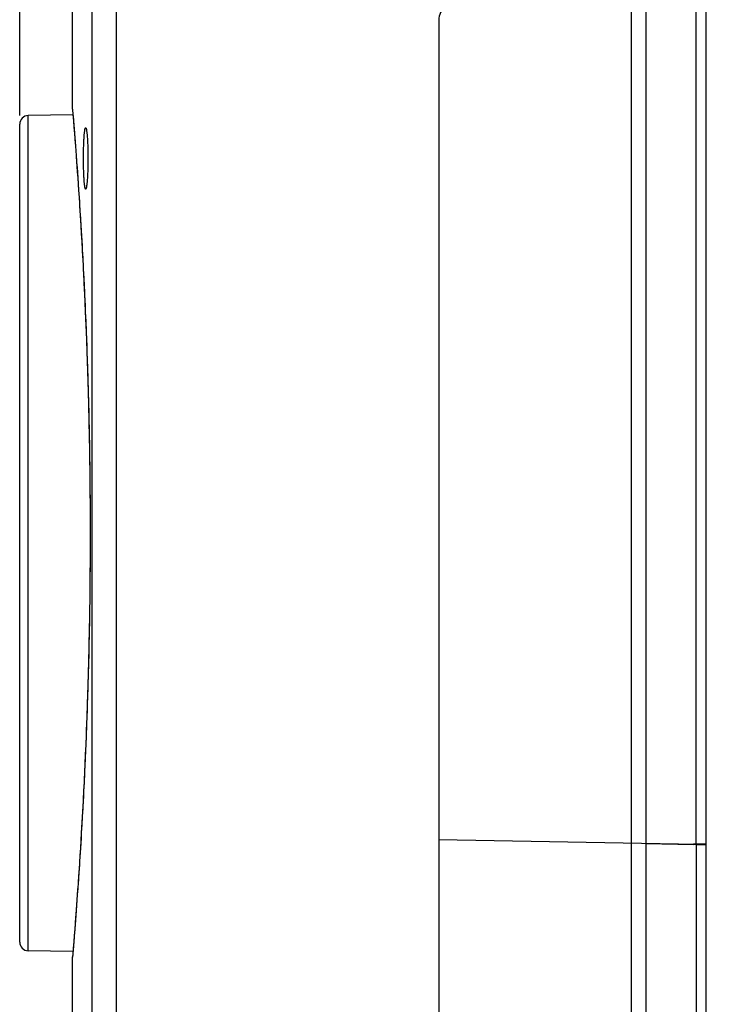
# Model space of a CAD drawing. Units: millimetres. Extents: x -62 to 109, y -71 to 425.
# Drawn here: x -62 to -20, y 101 to 159 of the extents above; entities that cross this region are included whole.
import ezdxf

# ---------------------------------------------------------------- set-up
doc = ezdxf.new("R2010")
doc.units = ezdxf.units.MM
doc.header["$LTSCALE"] = 16.335
doc.layers.get('0').update_dxf_attribs({"linetype": 'CONTINUOUS'})
for name, color, linetype in [('ASSI', 7, 'CONTINUOUS'), ('DRAFT', 7, 'CONTINUOUS'), ('RACCORDO', 7, 'CONTINUOUS')]:
    doc.layers.add(name, color=color, linetype=linetype)
doc.styles.get("Standard").update_dxf_attribs({"font": 'txt', "width": 0.8})
doc.dimstyles.new('DIMSTYLE_1', dxfattribs={"dimtxt": 3, "dimasz": 3, "dimexe": 1.5, "dimexo": 0.5, "dimgap": 0.75, "dimtad": 1, "dimtxsty": 'STANDARD', "dimblk": '_FILLED', "dimblk1": '_FILLED', "dimblk2": '_FILLED', "dimcen": 0.09, "dimadec": 0, "dimazin": 0, "dimtfac": 1, "dimtofl": 0, "dimtmove": 0, "dimatfit": 3, "dimldrblk": '_FILLED', "dimfxl": 1, "dimtolj": 1, "dimarcsym": 0})

# ---------------------------------------------------------------- blocks, each defined once
blk = doc.blocks.new('_FILLED')
at = {"color": 0, "linetype": 'BYBLOCK'}
blk.add_solid([(0, 0), (-1, 0.317), (-1, -0.317)], dxfattribs=at)
blk = doc.blocks.new('*D0')
at = {"color": 7, "linetype": 'CONTINUOUS'}
for p, q in [((-61.755, 153.606), (-61.755, 414.356)), ((-20.455, 250.039), (-20.455, 414.356)), ((-61.755, 412.856), (-41.105, 412.856)), ((-20.455, 412.856), (-41.105, 412.856))]:
    blk.add_line(p, q, dxfattribs=at)
at = {"color": 7, "linetype": 'CONTINUOUS', "xscale": 3, "yscale": 3, "zscale": 3, "rotation": 180}
blk.add_blockref('_FILLED', (-61.755, 412.856), dxfattribs=at)
at = {"color": 7, "linetype": 'CONTINUOUS', "xscale": 3, "yscale": 3, "zscale": 3}
blk.add_blockref('_FILLED', (-20.455, 412.856), dxfattribs=at)
at = {"color": 7, "linetype": 'CONTINUOUS', "insert": (-41.105, 416.606), "char_height": 3, "width": 11.89286, "attachment_point": 2, "line_spacing_factor": 0.9}
blk.add_mtext('41,3', dxfattribs=at)

msp = doc.modelspace()

# ---------------------------------------------------------------- linework, layer by layer
at = {"color": 253, "linetype": 'CONTINUOUS'}
for p, q in [((-22.041, 110.838), (-22.041, 233.559)), ((-22.041, 110.823), (-22.041, -51.815))]:
    msp.add_line(p, q, dxfattribs=at)
at = {"color": 7, "linetype": 'CONTINUOUS'}
for p, q in [((-24.975, 110.885), (-22.201, 110.836)), ((-22.041, 110.838), (-22.201, 110.837)), ((-21.455, 110.838), (-22.041, 110.838)), ((-22.041, 110.834), (-21.455, 110.823)), ((-21.455, 110.823), (-22.041, 110.823)), ((-21.455, 103.281), (-21.455, 110.838))]:
    msp.add_line(p, q, dxfattribs=at)
for points in [[(-58.007, 151.097), (-58.007, 151.191), (-58.007, 151.283), (-58.006, 151.373), (-58.005, 151.463), (-58.003, 151.552), (-58.002, 151.639), (-58, 151.725), (-57.998, 151.808), (-57.995, 151.89), (-57.992, 151.97), (-57.989, 152.047), (-57.986, 152.122), (-57.983, 152.195), (-57.979, 152.264), (-57.975, 152.331), (-57.971, 152.394), (-57.966, 152.454), (-57.962, 152.511), (-57.957, 152.564), (-57.952, 152.614), (-57.946, 152.66), (-57.941, 152.702), (-57.936, 152.74), (-57.93, 152.774), (-57.924, 152.804), (-57.918, 152.83), (-57.912, 152.852), (-57.906, 152.87), (-57.899, 152.883), (-57.893, 152.892), (-57.887, 152.897), (-57.88, 152.897), (-57.874, 152.892), (-57.867, 152.883), (-57.864, 152.877)], [(-57.864, 152.877), (-57.861, 152.87), (-57.855, 152.852), (-57.848, 152.83), (-57.842, 152.804), (-57.836, 152.774), (-57.83, 152.74), (-57.824, 152.702), (-57.818, 152.659), (-57.812, 152.613), (-57.807, 152.564), (-57.801, 152.51), (-57.796, 152.454), (-57.791, 152.394), (-57.786, 152.331), (-57.782, 152.264), (-57.778, 152.195), (-57.774, 152.122), (-57.77, 152.047), (-57.766, 151.969), (-57.763, 151.89), (-57.76, 151.808), (-57.758, 151.725), (-57.755, 151.639), (-57.753, 151.552), (-57.752, 151.463), (-57.75, 151.373), (-57.749, 151.283), (-57.749, 151.191), (-57.749, 151.097)], [(-57.864, 149.318), (-57.867, 149.311), (-57.874, 149.303), (-57.88, 149.298), (-57.887, 149.298), (-57.893, 149.302), (-57.899, 149.311), (-57.906, 149.325), (-57.912, 149.342), (-57.918, 149.364), (-57.924, 149.391), (-57.93, 149.421), (-57.936, 149.455), (-57.941, 149.493), (-57.946, 149.535), (-57.952, 149.581), (-57.957, 149.631), (-57.962, 149.684), (-57.966, 149.741), (-57.971, 149.801), (-57.975, 149.864), (-57.979, 149.93), (-57.982, 150), (-57.986, 150.072), (-57.989, 150.147), (-57.992, 150.225), (-57.995, 150.305), (-57.998, 150.386), (-58, 150.47), (-58.002, 150.555), (-58.003, 150.642), (-58.005, 150.731), (-58.006, 150.821), (-58.007, 150.912), (-58.007, 151.004), (-58.007, 151.097)], [(-57.749, 151.097), (-57.749, 151.004), (-57.749, 150.912), (-57.75, 150.822), (-57.752, 150.732), (-57.753, 150.643), (-57.755, 150.556), (-57.758, 150.47), (-57.76, 150.387), (-57.763, 150.305), (-57.766, 150.226), (-57.77, 150.148), (-57.774, 150.073), (-57.778, 150.001), (-57.782, 149.931), (-57.786, 149.864), (-57.791, 149.801), (-57.796, 149.741), (-57.801, 149.685), (-57.807, 149.631), (-57.812, 149.582), (-57.818, 149.536), (-57.824, 149.493), (-57.83, 149.455), (-57.836, 149.421), (-57.842, 149.391), (-57.848, 149.365), (-57.854, 149.343), (-57.861, 149.325), (-57.864, 149.318)]]:
    msp.add_lwpolyline(points, dxfattribs=at)
at = {"layer": 'ASSI', "color": 7, "linetype": 'CONTINUOUS'}
for p, q in [((-58.655, 153.982), (-58.655, 219.46)), ((-58.628, 153.652), (-61.264, 153.606)), ((-61.755, 105.089), (-61.755, 153.106)), ((-58.628, 104.543), (-61.264, 104.589)), ((-58.655, 100.982), (-58.655, 104.213))]:
    msp.add_line(p, q, dxfattribs=at)
at = {"layer": 'ASSI', "color": 253, "linetype": 'CONTINUOUS'}
msp.add_line((-61.264, 104.589), (-61.264, 153.606), dxfattribs=at)
at = {"layer": 'ASSI', "color": 7, "linetype": 'CONTINUOUS'}
for centre, start, end in [((-61.255, 153.106), 91, 180), ((-61.255, 105.089), 180, 269)]:
    msp.add_arc(centre, 0.5, start, end, dxfattribs=at)
at = {"layer": 'DRAFT', "color": 253, "linetype": 'CONTINUOUS'}
for p, q in [((-25.842, -51.84), (-25.842, 233.585)), ((-24.975, -51.815), (-24.975, 233.559))]:
    msp.add_line(p, q, dxfattribs=at)
at = {"layer": 'DRAFT', "color": 7, "linetype": 'CONTINUOUS'}
for p, q in [((-37.155, 159.21), (-37.155, -52.213)), ((-58.628, 153.652), (-61.264, 153.606)), ((-23.077, 110.852), (-37.155, 111.097)), ((-23.077, 110.852), (-23.077, 110.823)), ((-23.077, 110.838), (-22.314, 110.838)), ((-22.041, 110.823), (-23.077, 110.823)), ((-58.628, 104.543), (-61.264, 104.589))]:
    msp.add_line(p, q, dxfattribs=at)
at = {"layer": 'RACCORDO', "color": 7, "linetype": 'CONTINUOUS'}
for p, q in [((-21.455, 110.838), (-21.455, 244.438)), ((-37.155, 159.26), (-37.155, -59.706)), ((-58.655, 153.982), (-58.654, 153.969)), ((-58.654, 153.969), (-58.629, 153.662)), ((-58.629, 153.662), (-58.598, 153.281)), ((-58.598, 153.281), (-58.571, 152.943)), ((-61.755, 105.089), (-61.755, 153.106)), ((-58.522, 105.88), (-58.556, 105.445)), ((-58.556, 105.445), (-58.585, 105.074)), ((-58.61, 104.77), (-58.637, 104.439)), ((-58.585, 105.074), (-58.61, 104.77)), ((-58.655, 104.213), (-58.654, 104.226)), ((-58.637, 104.439), (-58.654, 104.226)), ((-21.455, -49.485), (-21.455, 103.281)), ((-21.456, 102.597), (-21.456, 102.791)), ((-21.456, 102.397), (-21.456, 102.597)), ((-21.456, 102.208), (-21.456, 102.397)), ((-21.455, 102.018), (-21.456, 102.208))]:
    msp.add_line(p, q, dxfattribs=at)
at = {"layer": 'RACCORDO', "color": 253, "linetype": 'CONTINUOUS'}
for p, q in [((-57.519, 233.35), (-57.519, -51.606)), ((-56.087, 233.35), (-56.087, -51.606)), ((-58.655, 153.982), (-58.65, 153.926)), ((-58.65, 153.926), (-58.646, 153.878)), ((-61.264, 104.589), (-61.264, 153.606)), ((-58.625, 153.616), (-58.618, 153.529)), ((-58.6, 153.307), (-58.56, 152.808)), ((-58.56, 152.808), (-58.542, 152.589)), ((-58.542, 152.589), (-58.513, 152.212)), ((-58.513, 152.212), (-58.482, 151.804)), ((-58.482, 151.804), (-58.461, 151.529)), ((-58.461, 151.529), (-58.441, 151.255)), ((-58.441, 151.255), (-58.411, 150.842)), ((-58.411, 150.842), (-58.39, 150.56)), ((-58.39, 150.56), (-58.369, 150.268)), ((-58.369, 150.268), (-58.347, 149.954)), ((-58.347, 149.954), (-58.324, 149.612)), ((-58.324, 149.612), (-58.298, 149.228)), ((-57.921, 142.507), (-57.903, 142.093)), ((-57.903, 142.093), (-57.885, 141.688)), ((-57.885, 141.688), (-57.869, 141.287)), ((-57.869, 141.287), (-57.853, 140.888)), ((-57.853, 140.888), (-57.837, 140.488)), ((-57.837, 140.488), (-57.822, 140.084)), ((-57.822, 140.084), (-57.807, 139.675)), ((-57.807, 139.675), (-57.793, 139.257)), ((-57.746, 120.412), (-57.759, 119.974)), ((-57.759, 119.974), (-57.773, 119.549)), ((-57.786, 119.136), (-57.8, 118.73)), ((-57.773, 119.549), (-57.786, 119.136)), ((-57.8, 118.73), (-57.814, 118.329)), ((-57.829, 117.932), (-57.844, 117.535)), ((-57.814, 118.329), (-57.829, 117.932)), ((-57.844, 117.535), (-57.859, 117.137)), ((-57.876, 116.732), (-57.893, 116.319)), ((-57.859, 117.137), (-57.876, 116.732)), ((-57.893, 116.319), (-57.912, 115.891)), ((-58.254, 109.626), (-58.281, 109.21)), ((-58.306, 108.839), (-58.33, 108.498)), ((-58.281, 109.21), (-58.306, 108.839)), ((-58.352, 108.181), (-58.373, 107.877)), ((-58.33, 108.498), (-58.352, 108.181)), ((-58.394, 107.579), (-58.416, 107.283)), ((-58.373, 107.877), (-58.394, 107.579)), ((-58.438, 106.984), (-58.471, 106.53)), ((-58.416, 107.283), (-58.438, 106.984)), ((-58.471, 106.53), (-58.494, 106.237)), ((-58.525, 105.833), (-58.551, 105.492)), ((-58.494, 106.237), (-58.525, 105.833)), ((-58.551, 105.492), (-58.58, 105.132)), ((-58.597, 104.922), (-58.625, 104.575)), ((-58.58, 105.132), (-58.597, 104.922)), ((-58.641, 104.383), (-58.655, 104.215)), ((-58.655, 104.215), (-58.655, 104.213)), ((-58.631, 104.501), (-58.641, 104.383)), ((-58.625, 104.575), (-58.631, 104.501)), ((-21.455, 103.259), (-21.455, 103.265)), ((-21.455, 103.169), (-21.455, 103.208)), ((-21.457, 102.676), (-21.457, 102.832)), ((-21.457, 102.531), (-21.457, 102.676)), ((-21.457, 102.392), (-21.457, 102.531)), ((-21.455, 101.999), (-21.457, 102.392)), ((-21.455, 101.914), (-21.455, 101.936))]:
    msp.add_line(p, q, dxfattribs=at)
for points in [[(-58.646, 153.878), (-58.636, 153.756), (-58.634, 153.725)], [(-58.634, 153.725), (-58.628, 153.655), (-58.625, 153.616)], [(-58.618, 153.529), (-58.605, 153.37), (-58.6, 153.307)], [(-58.298, 149.228), (-58.269, 148.791), (-58.253, 148.55), (-58.237, 148.296), (-58.219, 148.027), (-58.202, 147.745), (-58.184, 147.456), (-58.166, 147.16), (-58.148, 146.857), (-58.13, 146.555), (-58.113, 146.256), (-58.096, 145.959), (-58.079, 145.668), (-58.064, 145.384), (-58.049, 145.107), (-58.035, 144.838), (-58.021, 144.576), (-58.008, 144.323), (-57.995, 144.076), (-57.983, 143.836)], [(-57.983, 143.836), (-57.961, 143.374), (-57.951, 143.151)], [(-57.951, 143.151), (-57.931, 142.718), (-57.921, 142.507)], [(-57.793, 139.257), (-57.778, 138.826), (-57.771, 138.606), (-57.764, 138.379), (-57.757, 138.147), (-57.75, 137.909), (-57.743, 137.663), (-57.736, 137.409), (-57.728, 137.146), (-57.721, 136.872), (-57.714, 136.587), (-57.707, 136.29), (-57.699, 135.977), (-57.692, 135.649), (-57.685, 135.306), (-57.677, 134.944), (-57.67, 134.563), (-57.663, 134.163), (-57.656, 133.745), (-57.65, 133.305), (-57.644, 132.847), (-57.638, 132.373), (-57.633, 131.884), (-57.629, 131.381), (-57.625, 130.872), (-57.623, 130.357), (-57.621, 129.836), (-57.62, 129.319), (-57.62, 128.806), (-57.621, 128.297), (-57.623, 127.799), (-57.625, 127.314), (-57.629, 126.84), (-57.632, 126.382), (-57.637, 125.942), (-57.642, 125.517), (-57.647, 125.109), (-57.652, 124.719), (-57.658, 124.346), (-57.664, 123.987), (-57.67, 123.645), (-57.676, 123.317), (-57.682, 123.003), (-57.689, 122.701), (-57.695, 122.412), (-57.701, 122.133), (-57.708, 121.864), (-57.714, 121.605), (-57.72, 121.353), (-57.727, 121.108), (-57.733, 120.871), (-57.74, 120.639), (-57.746, 120.412)], [(-57.912, 115.891), (-57.932, 115.445), (-57.943, 115.214), (-57.954, 114.975), (-57.966, 114.729), (-57.978, 114.475), (-57.991, 114.212), (-58.004, 113.94), (-58.019, 113.659), (-58.034, 113.369), (-58.05, 113.07), (-58.066, 112.762), (-58.084, 112.451), (-58.101, 112.136), (-58.12, 111.818), (-58.138, 111.506), (-58.156, 111.203), (-58.174, 110.906), (-58.191, 110.621), (-58.208, 110.352)], [(-58.208, 110.352), (-58.239, 109.853), (-58.254, 109.626)], [(-21.457, 102.832), (-21.456, 102.984), (-21.456, 103.06)]]:
    msp.add_lwpolyline(points, dxfattribs=at)
at = {"layer": 'RACCORDO', "color": 7, "linetype": 'CONTINUOUS'}
for points in [[(-58.571, 152.943), (-58.539, 152.541), (-58.522, 152.315), (-58.503, 152.073), (-58.483, 151.816), (-58.463, 151.543), (-58.441, 151.255), (-58.419, 150.952), (-58.396, 150.633), (-58.372, 150.3), (-58.348, 149.952), (-58.323, 149.59), (-58.297, 149.214), (-58.271, 148.824), (-58.245, 148.42), (-58.218, 148.004), (-58.192, 147.574), (-58.165, 147.131), (-58.137, 146.676), (-58.11, 146.209), (-58.083, 145.73), (-58.057, 145.24), (-58.03, 144.739), (-58.004, 144.227), (-57.978, 143.705), (-57.952, 143.173), (-57.927, 142.631), (-57.903, 142.08), (-57.879, 141.521), (-57.856, 140.952), (-57.833, 140.376), (-57.812, 139.792), (-57.791, 139.201), (-57.772, 138.603), (-57.753, 137.999), (-57.736, 137.388), (-57.719, 136.772), (-57.704, 136.151), (-57.69, 135.525), (-57.677, 134.894), (-57.665, 134.26), (-57.655, 133.622), (-57.646, 132.982), (-57.638, 132.338), (-57.632, 131.692), (-57.627, 131.045), (-57.623, 130.396), (-57.621, 129.747), (-57.621, 129.097), (-57.621, 128.447), (-57.623, 127.797), (-57.627, 127.148), (-57.632, 126.501), (-57.638, 125.855), (-57.646, 125.212), (-57.655, 124.571), (-57.665, 123.933), (-57.677, 123.299), (-57.69, 122.669), (-57.704, 122.043), (-57.719, 121.421), (-57.736, 120.805), (-57.753, 120.195), (-57.772, 119.591), (-57.791, 118.993), (-57.812, 118.401), (-57.834, 117.818), (-57.856, 117.241), (-57.879, 116.673), (-57.903, 116.113), (-57.927, 115.563), (-57.952, 115.021), (-57.978, 114.489), (-58.004, 113.967), (-58.03, 113.455), (-58.057, 112.954), (-58.083, 112.464), (-58.11, 111.985), (-58.137, 111.518), (-58.165, 111.063), (-58.192, 110.621), (-58.218, 110.191), (-58.245, 109.774), (-58.271, 109.37), (-58.297, 108.98), (-58.323, 108.604), (-58.348, 108.242), (-58.372, 107.894), (-58.396, 107.561), (-58.419, 107.243), (-58.441, 106.939), (-58.463, 106.651), (-58.483, 106.378), (-58.503, 106.121), (-58.522, 105.88)], [(-21.456, 102.791), (-21.456, 102.98), (-21.455, 103.169)]]:
    msp.add_lwpolyline(points, dxfattribs=at)
for centre, radius, start, end in [((-36.155, 159.21), 1, 128, 180), ((-61.255, 153.106), 0.5, 91, 180), ((-47.755, 151.097), 10, 178.34334, 181.65648), ((-61.255, 105.089), 0.5, 180, 269)]:
    msp.add_arc(centre, radius, start, end, dxfattribs=at)

# ---------------------------------------------------------------- dimensions: what is measured, and where the dimension line sits
at = {"color": 7, "linetype": 'CONTINUOUS'}
dim = msp.add_linear_dim(base=(-20.455, 412.856), p1=(-61.755, 153.106), p2=(-20.455, 249.539), dimstyle='DIMSTYLE_1', dxfattribs=at)
dim.commit()
dim.dimension.update_dxf_attribs({"geometry": '*D0', "text_midpoint": (-41.533, 412.856), "dimtype": 160})

doc.saveas('drawing.dxf')
